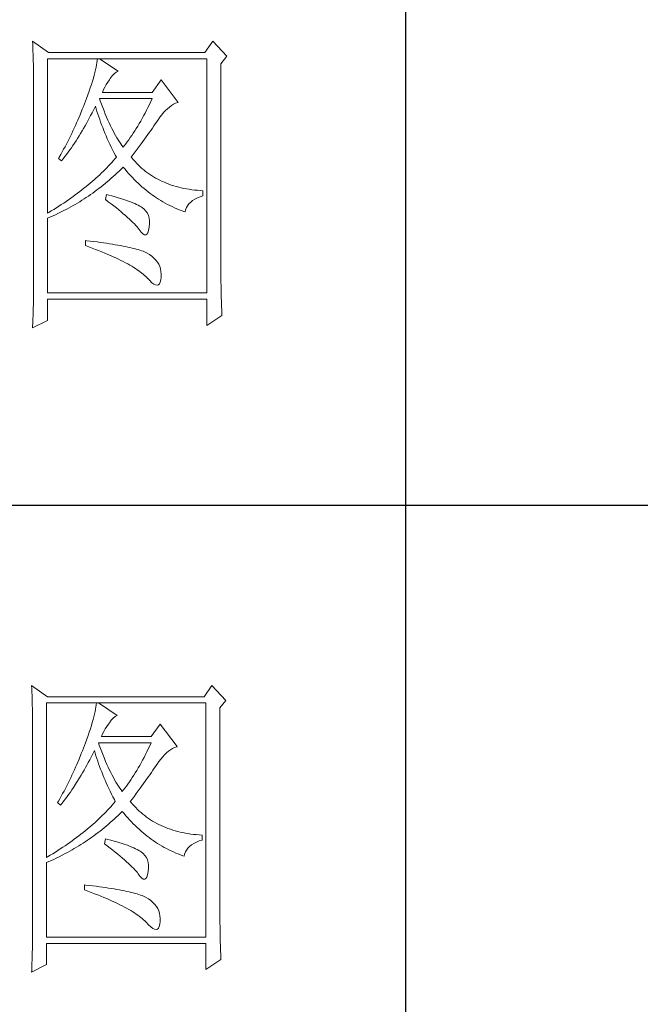
# Model space of a CAD drawing. Units: millimetres. Extents: x 33046 to 51205, y -83044 to 15515.
# Drawn here: x 36856 to 36952, y -12318 to -12165 of the extents above; entities that cross this region are included whole.
import ezdxf

# ---------------------------------------------------------------- set-up
doc = ezdxf.new("R2010")
doc.units = ezdxf.units.MM
doc.layers.add('轮廓线', color=7, linetype='Continuous', lineweight=25)

# ---------------------------------------------------------------- blocks, each defined once
blk = doc.blocks.new('文字')
blk.add_line((3870.01, 1145.22), (3870.01, 643.97))
at = {"layer": '轮廓线', "color": 7, "lineweight": 0}
for p, q in [((3811.82, 1017.11), (3811.84, 1016.58)), ((3814.31, 1015.36), (3811.82, 1017.11)), ((3811.84, 1016.58), (3811.86, 1016.06)), ((3811.86, 1016.06), (3811.87, 1015.54)), ((3839.96, 1017.11), (3838.71, 1015.36)), ((3842.14, 1014.78), (3839.96, 1017.11)), ((3811.87, 1015.54), (3811.89, 1015.03)), ((3811.89, 1015.03), (3811.9, 1014.52)), ((3811.9, 1014.52), (3811.92, 1014.03)), ((3814.15, 990.28), (3814.15, 1014.39)), ((3814.15, 1014.39), (3839.02, 1014.39)), ((3838.71, 1015.36), (3814.31, 1015.36)), ((3821.89, 1014.09), (3821.85, 1013.76)), ((3821.92, 1014.39), (3821.89, 1014.09)), ((3825.19, 1012.44), (3822.23, 1014.39)), ((3839.02, 1014.39), (3839.02, 977.84)), ((3841.2, 1013.61), (3842.14, 1014.78)), ((3811.92, 1014.03), (3811.93, 1013.54)), ((3811.93, 1013.54), (3811.94, 1013.05)), ((3811.94, 1013.05), (3811.95, 1012.58)), ((3811.95, 1012.58), (3811.95, 1012.11)), ((3821.64, 1012.66), (3821.53, 1012.24)), ((3821.72, 1013.05), (3821.64, 1012.66)), ((3821.79, 1013.41), (3821.72, 1013.05)), ((3821.85, 1013.76), (3821.79, 1013.41)), ((3841.2, 981.07), (3841.2, 1013.61)), ((3811.95, 1012.11), (3811.96, 1011.64)), ((3811.96, 1011.64), (3811.97, 1011.18)), ((3811.97, 1011.18), (3811.97, 1010.73)), ((3821.29, 1011.35), (3821.14, 1010.88)), ((3821.42, 1011.81), (3821.29, 1011.35)), ((3821.53, 1012.24), (3821.42, 1011.81)), ((3823.54, 1010.73), (3823.8, 1011.09)), ((3823.8, 1011.09), (3823.94, 1011.28)), ((3823.94, 1011.28), (3824.24, 1011.7)), ((3824.24, 1011.7), (3824.54, 1012.03)), ((3824.54, 1012.03), (3824.84, 1012.28)), ((3824.84, 1012.28), (3825.14, 1012.43)), ((3825.14, 1012.43), (3825.19, 1012.44)), ((3831.87, 1011.08), (3830.47, 1009.14)), ((3834.52, 1007.58), (3831.87, 1011.08)), ((3811.97, 1010.73), (3811.97, 1010.29)), ((3811.97, 1010.29), (3811.97, 979.87)), ((3820.81, 1009.86), (3820.62, 1009.31)), ((3820.98, 1010.38), (3820.81, 1009.86)), ((3821.14, 1010.88), (3820.98, 1010.38)), ((3822.7, 1009.14), (3822.88, 1009.56)), ((3822.88, 1009.56), (3823.08, 1009.96)), ((3823.08, 1009.96), (3823.3, 1010.35)), ((3823.3, 1010.35), (3823.54, 1010.73)), ((3820.2, 1008.16), (3820.06, 1007.78)), ((3820.42, 1008.75), (3820.2, 1008.16)), ((3820.62, 1009.31), (3820.42, 1008.75)), ((3822.36, 1007.82), (3822.23, 1008.17)), ((3822.23, 1008.17), (3830.47, 1008.17)), ((3830.47, 1009.14), (3822.7, 1009.14)), ((3830.47, 1008.17), (3830.25, 1007.7)), ((3819.57, 1006.49), (3819.22, 1005.63)), ((3819.73, 1006.92), (3819.57, 1006.49)), ((3819.89, 1007.35), (3819.73, 1006.92)), ((3820.06, 1007.78), (3819.89, 1007.35)), ((3821.09, 1005.94), (3821.3, 1006.37)), ((3821.3, 1006.37), (3821.51, 1006.79)), ((3821.51, 1006.79), (3821.61, 1007)), ((3821.61, 1007), (3821.73, 1006.58)), ((3821.73, 1006.58), (3821.86, 1006.17)), ((3822.56, 1007.28), (3822.36, 1007.82)), ((3822.76, 1006.75), (3822.56, 1007.28)), ((3822.96, 1006.24), (3822.76, 1006.75)), ((3829.81, 1006.78), (3829.58, 1006.34)), ((3830.03, 1007.24), (3829.81, 1006.78)), ((3830.25, 1007.7), (3830.03, 1007.24)), ((3832.56, 1006.31), (3832.86, 1006.59)), ((3832.86, 1006.59), (3833.17, 1006.85)), ((3833.17, 1006.85), (3833.49, 1007.08)), ((3833.49, 1007.08), (3833.81, 1007.27)), ((3833.81, 1007.27), (3834.13, 1007.43)), ((3834.13, 1007.43), (3834.47, 1007.57)), ((3834.47, 1007.57), (3834.52, 1007.58)), ((3819.22, 1005.63), (3818.86, 1004.79)), ((3820.44, 1004.7), (3820.66, 1005.11)), ((3820.66, 1005.11), (3820.87, 1005.52)), ((3820.87, 1005.52), (3821.09, 1005.94)), ((3821.86, 1006.17), (3821.99, 1005.75)), ((3821.99, 1005.75), (3822.13, 1005.32)), ((3822.13, 1005.32), (3822.28, 1004.9)), ((3822.28, 1004.9), (3822.43, 1004.48)), ((3823.16, 1005.75), (3822.96, 1006.24)), ((3823.36, 1005.27), (3823.16, 1005.75)), ((3823.56, 1004.8), (3823.36, 1005.27)), ((3828.9, 1005.07), (3828.68, 1004.66)), ((3829.13, 1005.48), (3828.9, 1005.07)), ((3829.36, 1005.91), (3829.13, 1005.48)), ((3829.58, 1006.34), (3829.36, 1005.91)), ((3831.36, 1004.79), (3831.41, 1004.86)), ((3831.41, 1004.86), (3831.68, 1005.27)), ((3831.68, 1005.27), (3831.97, 1005.65)), ((3831.97, 1005.65), (3832.26, 1005.99)), ((3832.26, 1005.99), (3832.56, 1006.31)), ((3818.3, 1003.53), (3818.11, 1003.11)), ((3818.49, 1003.95), (3818.3, 1003.53)), ((3818.68, 1004.37), (3818.49, 1003.95)), ((3818.86, 1004.79), (3818.68, 1004.37)), ((3819.53, 1003.11), (3819.76, 1003.5)), ((3819.76, 1003.5), (3819.99, 1003.89)), ((3819.99, 1003.89), (3820.21, 1004.3)), ((3820.21, 1004.3), (3820.44, 1004.7)), ((3822.43, 1004.48), (3822.58, 1004.05)), ((3822.58, 1004.05), (3822.75, 1003.63)), ((3822.75, 1003.63), (3822.92, 1003.2)), ((3823.76, 1004.36), (3823.56, 1004.8)), ((3823.96, 1003.93), (3823.76, 1004.36)), ((3824.16, 1003.52), (3823.96, 1003.93)), ((3824.36, 1003.13), (3824.16, 1003.52)), ((3827.99, 1003.49), (3827.76, 1003.12)), ((3828.22, 1003.87), (3827.99, 1003.49)), ((3828.45, 1004.26), (3828.22, 1003.87)), ((3828.68, 1004.66), (3828.45, 1004.26)), ((3830.29, 1003.24), (3830.52, 1003.57)), ((3830.52, 1003.57), (3830.74, 1003.89)), ((3830.74, 1003.89), (3830.96, 1004.2)), ((3830.96, 1004.2), (3831.16, 1004.5)), ((3831.16, 1004.5), (3831.36, 1004.79)), ((3817.5, 1001.88), (3817.29, 1001.46)), ((3817.71, 1002.29), (3817.5, 1001.88)), ((3817.91, 1002.7), (3817.71, 1002.29)), ((3818.11, 1003.11), (3817.91, 1002.7)), ((3818.59, 1001.59), (3818.83, 1001.96)), ((3818.83, 1001.96), (3819.07, 1002.34)), ((3819.07, 1002.34), (3819.3, 1002.72)), ((3819.3, 1002.72), (3819.53, 1003.11)), ((3822.92, 1003.2), (3823.09, 1002.77)), ((3823.09, 1002.77), (3823.28, 1002.34)), ((3823.28, 1002.34), (3823.46, 1001.91)), ((3823.46, 1001.91), (3823.66, 1001.48)), ((3824.56, 1002.75), (3824.36, 1003.13)), ((3824.76, 1002.39), (3824.56, 1002.75)), ((3824.96, 1002.05), (3824.76, 1002.39)), ((3825.16, 1001.72), (3824.96, 1002.05)), ((3827.06, 1002.07), (3826.83, 1001.73)), ((3827.29, 1002.41), (3827.06, 1002.07)), ((3827.53, 1002.76), (3827.29, 1002.41)), ((3827.76, 1003.12), (3827.53, 1002.76)), ((3829.01, 1001.46), (3829.29, 1001.83)), ((3829.29, 1001.83), (3829.55, 1002.19)), ((3829.55, 1002.19), (3829.8, 1002.55)), ((3829.8, 1002.55), (3830.05, 1002.9)), ((3830.05, 1002.9), (3830.29, 1003.24)), ((3816.65, 1000.25), (3816.21, 999.44)), ((3816.87, 1000.65), (3816.65, 1000.25)), ((3817.08, 1001.06), (3816.87, 1000.65)), ((3817.29, 1001.46), (3817.08, 1001.06)), ((3817.61, 1000.15), (3817.86, 1000.5)), ((3817.86, 1000.5), (3818.1, 1000.86)), ((3818.1, 1000.86), (3818.35, 1001.22)), ((3818.35, 1001.22), (3818.59, 1001.59)), ((3823.66, 1001.48), (3823.86, 1001.05)), ((3823.86, 1001.05), (3824.07, 1000.61)), ((3824.07, 1000.61), (3824.28, 1000.18)), ((3825.36, 1001.41), (3825.16, 1001.72)), ((3825.56, 1001.12), (3825.36, 1001.41)), ((3825.76, 1000.84), (3825.56, 1001.12)), ((3825.96, 1000.59), (3825.76, 1000.84)), ((3826.12, 1000.78), (3825.96, 1000.59)), ((3826.36, 1001.09), (3826.12, 1000.78)), ((3826.59, 1001.4), (3826.36, 1001.09)), ((3826.83, 1001.73), (3826.59, 1001.4)), ((3827.84, 999.87), (3828.15, 1000.28)), ((3828.15, 1000.28), (3828.44, 1000.68)), ((3828.44, 1000.68), (3828.73, 1001.08)), ((3828.73, 1001.08), (3829.01, 1001.46)), ((3815.98, 999.05), (3815.86, 998.84)), ((3815.86, 998.84), (3816.33, 998.45)), ((3816.21, 999.44), (3815.98, 999.05)), ((3816.33, 998.45), (3816.59, 998.78)), ((3816.59, 998.78), (3816.85, 999.11)), ((3816.85, 999.11), (3817.1, 999.45)), ((3817.1, 999.45), (3817.36, 999.8)), ((3817.36, 999.8), (3817.61, 1000.15)), ((3824.28, 1000.18), (3824.51, 999.74)), ((3824.64, 998.75), (3824.4, 998.47)), ((3824.51, 999.74), (3824.73, 999.31)), ((3824.88, 999.03), (3824.64, 998.75)), ((3824.73, 999.31), (3824.88, 999.03)), ((3827.21, 999.03), (3827.53, 999.46)), ((3827.31, 998.91), (3827.21, 999.03)), ((3827.55, 998.62), (3827.31, 998.91)), ((3827.53, 999.46), (3827.84, 999.87)), ((3823.39, 997.37), (3823.12, 997.1)), ((3823.65, 997.65), (3823.39, 997.37)), ((3823.9, 997.92), (3823.65, 997.65)), ((3824.15, 998.2), (3823.9, 997.92)), ((3824.4, 998.47), (3824.15, 998.2)), ((3825.33, 996.86), (3825.63, 997.15)), ((3825.63, 997.15), (3825.94, 997.45)), ((3825.94, 997.45), (3825.96, 997.47)), ((3825.96, 997.47), (3826.24, 997.14)), ((3827.8, 998.33), (3827.55, 998.62)), ((3828.07, 998.06), (3827.8, 998.33)), ((3828.33, 997.79), (3828.07, 998.06)), ((3828.6, 997.53), (3828.33, 997.79)), ((3828.88, 997.28), (3828.6, 997.53)), ((3829.17, 997.04), (3828.88, 997.28)), ((3821.7, 995.75), (3821.41, 995.49)), ((3822, 996.02), (3821.7, 995.75)), ((3822.28, 996.29), (3822, 996.02)), ((3822.57, 996.56), (3822.28, 996.29)), ((3822.85, 996.83), (3822.57, 996.56)), ((3823.12, 997.1), (3822.85, 996.83)), ((3823.77, 995.45), (3824.09, 995.73)), ((3824.09, 995.73), (3824.4, 996)), ((3824.4, 996), (3824.71, 996.28)), ((3824.71, 996.28), (3825.02, 996.57)), ((3825.02, 996.57), (3825.33, 996.86)), ((3826.24, 997.14), (3826.52, 996.8)), ((3826.52, 996.8), (3826.8, 996.48)), ((3826.8, 996.48), (3827.09, 996.16)), ((3827.09, 996.16), (3827.38, 995.85)), ((3827.38, 995.85), (3827.67, 995.55)), ((3829.45, 996.81), (3829.17, 997.04)), ((3829.75, 996.58), (3829.45, 996.81)), ((3830.06, 996.37), (3829.75, 996.58)), ((3830.37, 996.16), (3830.06, 996.37)), ((3830.69, 995.96), (3830.37, 996.16)), ((3831.01, 995.77), (3830.69, 995.96)), ((3831.34, 995.59), (3831.01, 995.77)), ((3819.83, 994.17), (3819.5, 993.91)), ((3820.16, 994.43), (3819.83, 994.17)), ((3820.48, 994.7), (3820.16, 994.43)), ((3820.79, 994.96), (3820.48, 994.7)), ((3821.1, 995.22), (3820.79, 994.96)), ((3821.41, 995.49), (3821.1, 995.22)), ((3821.85, 993.91), (3822.17, 994.16)), ((3822.17, 994.16), (3822.5, 994.41)), ((3822.5, 994.41), (3822.82, 994.66)), ((3822.82, 994.66), (3823.14, 994.92)), ((3823.14, 994.92), (3823.46, 995.18)), ((3823.46, 995.18), (3823.77, 995.45)), ((3827.67, 995.55), (3827.97, 995.25)), ((3827.97, 995.25), (3828.27, 994.96)), ((3828.27, 994.96), (3828.58, 994.68)), ((3828.58, 994.68), (3828.88, 994.4)), ((3828.88, 994.4), (3829.2, 994.14)), ((3829.2, 994.14), (3829.51, 993.88)), ((3831.68, 995.42), (3831.34, 995.59)), ((3832.02, 995.25), (3831.68, 995.42)), ((3832.37, 995.1), (3832.02, 995.25)), ((3832.73, 994.95), (3832.37, 995.1)), ((3833.09, 994.81), (3832.73, 994.95)), ((3833.46, 994.68), (3833.09, 994.81)), ((3833.84, 994.56), (3833.46, 994.68)), ((3834.22, 994.44), (3833.84, 994.56)), ((3834.61, 994.34), (3834.22, 994.44)), ((3835, 994.24), (3834.61, 994.34)), ((3835.4, 994.16), (3835, 994.24)), ((3835.82, 994.08), (3835.4, 994.16)), ((3836.23, 994.01), (3835.82, 994.08)), ((3817.77, 992.63), (3817.41, 992.37)), ((3818.13, 992.88), (3817.77, 992.63)), ((3818.48, 993.14), (3818.13, 992.88)), ((3818.83, 993.39), (3818.48, 993.14)), ((3819.16, 993.65), (3818.83, 993.39)), ((3819.5, 993.91), (3819.16, 993.65)), ((3819.84, 992.51), (3820.18, 992.73)), ((3820.18, 992.73), (3820.52, 992.96)), ((3820.52, 992.96), (3820.85, 993.19)), ((3820.85, 993.19), (3821.19, 993.43)), ((3821.19, 993.43), (3821.52, 993.66)), ((3821.52, 993.66), (3821.85, 993.91)), ((3823.32, 993.2), (3823.17, 992.42)), ((3823.7, 993.1), (3823.32, 993.2)), ((3824.2, 992.97), (3823.7, 993.1)), ((3824.68, 992.84), (3824.2, 992.97)), ((3825.14, 992.7), (3824.68, 992.84)), ((3825.57, 992.57), (3825.14, 992.7)), ((3825.99, 992.44), (3825.57, 992.57)), ((3829.51, 993.88), (3829.83, 993.62)), ((3829.83, 993.62), (3830.15, 993.38)), ((3830.15, 993.38), (3830.48, 993.14)), ((3830.48, 993.14), (3830.81, 992.9)), ((3830.81, 992.9), (3831.14, 992.68)), ((3831.14, 992.68), (3831.48, 992.46)), ((3836.65, 993.94), (3836.23, 994.01)), ((3837.08, 993.89), (3836.65, 993.94)), ((3837.52, 993.85), (3837.08, 993.89)), ((3837.14, 992.47), (3837.54, 992.67)), ((3837.95, 993.81), (3837.52, 993.85)), ((3837.54, 992.67), (3837.98, 992.86)), ((3838.4, 993.78), (3837.95, 993.81)), ((3837.98, 992.86), (3838.4, 993)), ((3838.4, 993), (3838.4, 993.78)), ((3815.52, 991.12), (3815.12, 990.87)), ((3815.91, 991.37), (3815.52, 991.12)), ((3816.29, 991.62), (3815.91, 991.37)), ((3816.67, 991.87), (3816.29, 991.62)), ((3817.04, 992.12), (3816.67, 991.87)), ((3817.41, 992.37), (3817.04, 992.12)), ((3817.06, 990.88), (3817.42, 991.06)), ((3817.42, 991.06), (3817.77, 991.26)), ((3817.77, 991.26), (3818.12, 991.46)), ((3818.12, 991.46), (3818.47, 991.66)), ((3818.47, 991.66), (3818.82, 991.87)), ((3818.82, 991.87), (3819.16, 992.08)), ((3819.16, 992.08), (3819.5, 992.29)), ((3819.5, 992.29), (3819.84, 992.51)), ((3823.17, 992.42), (3823.62, 992.08)), ((3823.62, 992.08), (3824.06, 991.74)), ((3824.06, 991.74), (3824.47, 991.41)), ((3824.47, 991.41), (3824.88, 991.1)), ((3824.88, 991.1), (3825.26, 990.79)), ((3826.38, 992.31), (3825.99, 992.44)), ((3826.76, 992.18), (3826.38, 992.31)), ((3827.11, 992.05), (3826.76, 992.18)), ((3827.44, 991.91), (3827.11, 992.05)), ((3827.75, 991.78), (3827.44, 991.91)), ((3828.03, 991.65), (3827.75, 991.78)), ((3828.3, 991.52), (3828.03, 991.65)), ((3828.54, 991.38), (3828.3, 991.52)), ((3828.76, 991.25), (3828.54, 991.38)), ((3828.91, 991.16), (3828.76, 991.25)), ((3829.23, 990.9), (3828.91, 991.16)), ((3831.48, 992.46), (3831.82, 992.25)), ((3831.82, 992.25), (3832.16, 992.05)), ((3832.16, 992.05), (3832.51, 991.85)), ((3832.51, 991.85), (3832.86, 991.66)), ((3832.86, 991.66), (3833.22, 991.48)), ((3833.22, 991.48), (3833.57, 991.31)), ((3833.57, 991.31), (3833.93, 991.14)), ((3833.93, 991.14), (3834.3, 990.98)), ((3835.69, 990.82), (3835.82, 991.15)), ((3835.82, 991.15), (3835.99, 991.45)), ((3835.99, 991.45), (3836.21, 991.73)), ((3836.21, 991.73), (3836.48, 992)), ((3836.48, 992), (3836.78, 992.24)), ((3836.78, 992.24), (3837.14, 992.47)), ((3814.32, 990.38), (3814.15, 990.28)), ((3814.15, 989.5), (3814.52, 989.66)), ((3814.15, 977.84), (3814.15, 989.5)), ((3814.72, 990.63), (3814.32, 990.38)), ((3814.52, 989.66), (3814.89, 989.82)), ((3815.12, 990.87), (3814.72, 990.63)), ((3814.89, 989.82), (3815.26, 989.98)), ((3815.26, 989.98), (3815.98, 990.33)), ((3815.98, 990.33), (3816.71, 990.69)), ((3816.71, 990.69), (3817.06, 990.88)), ((3825.26, 990.79), (3825.63, 990.49)), ((3825.63, 990.49), (3825.97, 990.19)), ((3825.97, 990.19), (3826.3, 989.91)), ((3826.3, 989.91), (3826.61, 989.63)), ((3826.61, 989.63), (3826.91, 989.36)), ((3829.5, 990.6), (3829.23, 990.9)), ((3829.72, 990.28), (3829.5, 990.6)), ((3829.88, 989.92), (3829.72, 990.28)), ((3829.99, 989.52), (3829.88, 989.92)), ((3830.05, 989.09), (3829.99, 989.52)), ((3834.3, 990.98), (3834.67, 990.83)), ((3834.67, 990.83), (3835.04, 990.68)), ((3835.04, 990.68), (3835.42, 990.54)), ((3835.42, 990.54), (3835.61, 990.47)), ((3835.61, 990.47), (3835.69, 990.82)), ((3826.91, 989.36), (3827.19, 989.1)), ((3827.19, 989.1), (3827.45, 988.85)), ((3827.45, 988.85), (3827.69, 988.61)), ((3827.69, 988.61), (3827.91, 988.37)), ((3827.91, 988.37), (3828.12, 988.14)), ((3828.12, 988.14), (3828.31, 987.92)), ((3829.91, 987.6), (3830, 988.1)), ((3830, 988.1), (3830.01, 988.14)), ((3830.01, 988.14), (3830.05, 988.63)), ((3830.05, 988.63), (3830.05, 989.09)), ((3828.31, 987.92), (3828.45, 987.75)), ((3828.45, 987.75), (3828.75, 987.34)), ((3828.75, 987.34), (3829.01, 987.05)), ((3829.01, 987.05), (3829.25, 986.9)), ((3829.25, 986.9), (3829.46, 986.88)), ((3829.46, 986.88), (3829.64, 986.99)), ((3829.64, 986.99), (3829.79, 987.23)), ((3829.79, 987.23), (3829.91, 987.6)), ((3820.06, 986), (3820.06, 985.22)), ((3820.27, 985.98), (3820.06, 986)), ((3820.06, 985.22), (3820.59, 985.03)), ((3820.82, 985.92), (3820.27, 985.98)), ((3820.59, 985.03), (3821.12, 984.83)), ((3821.36, 985.85), (3820.82, 985.92)), ((3821.88, 985.79), (3821.36, 985.85)), ((3822.39, 985.72), (3821.88, 985.79)), ((3822.88, 985.66), (3822.39, 985.72)), ((3823.36, 985.59), (3822.88, 985.66)), ((3823.82, 985.52), (3823.36, 985.59)), ((3824.27, 985.45), (3823.82, 985.52)), ((3824.71, 985.37), (3824.27, 985.45)), ((3825.13, 985.3), (3824.71, 985.37)), ((3825.53, 985.23), (3825.13, 985.3)), ((3825.93, 985.15), (3825.53, 985.23)), ((3826.3, 985.07), (3825.93, 985.15)), ((3826.66, 984.99), (3826.3, 985.07)), ((3827.01, 984.92), (3826.66, 984.99)), ((3827.35, 984.84), (3827.01, 984.92)), ((3821.12, 984.83), (3821.63, 984.63)), ((3821.63, 984.63), (3822.12, 984.44)), ((3822.12, 984.44), (3822.61, 984.24)), ((3822.61, 984.24), (3823.08, 984.05)), ((3823.08, 984.05), (3823.53, 983.86)), ((3823.53, 983.86), (3823.97, 983.67)), ((3823.97, 983.67), (3824.39, 983.48)), ((3824.39, 983.48), (3824.8, 983.29)), ((3827.66, 984.76), (3827.35, 984.84)), ((3827.97, 984.67), (3827.66, 984.76)), ((3828.26, 984.59), (3827.97, 984.67)), ((3828.54, 984.5), (3828.26, 984.59)), ((3828.8, 984.42), (3828.54, 984.5)), ((3829.04, 984.33), (3828.8, 984.42)), ((3829.28, 984.24), (3829.04, 984.33)), ((3829.49, 984.15), (3829.28, 984.24)), ((3829.7, 984.06), (3829.49, 984.15)), ((3830.04, 983.84), (3829.7, 984.06)), ((3830.41, 983.57), (3830.04, 983.84)), ((3830.75, 983.28), (3830.41, 983.57)), ((3824.8, 983.29), (3825.2, 983.1)), ((3825.2, 983.1), (3825.58, 982.91)), ((3825.58, 982.91), (3825.95, 982.73)), ((3825.95, 982.73), (3826.31, 982.54)), ((3826.31, 982.54), (3826.65, 982.36)), ((3826.65, 982.36), (3826.98, 982.17)), ((3826.98, 982.17), (3827.29, 981.99)), ((3827.29, 981.99), (3827.59, 981.81)), ((3827.59, 981.81), (3827.87, 981.63)), ((3831.04, 982.97), (3830.75, 983.28)), ((3831.28, 982.65), (3831.04, 982.97)), ((3831.49, 982.31), (3831.28, 982.65)), ((3831.65, 981.96), (3831.49, 982.31)), ((3831.77, 981.58), (3831.65, 981.96)), ((3827.87, 981.63), (3828.14, 981.45)), ((3828.14, 981.45), (3828.4, 981.28)), ((3828.4, 981.28), (3828.64, 981.1)), ((3828.64, 981.1), (3828.87, 980.92)), ((3828.87, 980.92), (3829.08, 980.75)), ((3829.08, 980.75), (3829.28, 980.58)), ((3829.28, 980.58), (3829.46, 980.4)), ((3829.46, 980.4), (3829.64, 980.23)), ((3831.84, 981.19), (3831.77, 981.58)), ((3831.82, 979.86), (3831.87, 980.3)), ((3831.88, 980.79), (3831.84, 981.19)), ((3831.87, 980.37), (3831.88, 980.79)), ((3831.87, 980.3), (3831.87, 980.37)), ((3841.2, 980.54), (3841.2, 981.07)), ((3841.21, 980.02), (3841.2, 980.54)), ((3811.97, 978.88), (3811.96, 978.4)), ((3811.97, 979.87), (3811.97, 978.88)), ((3829.64, 980.23), (3829.7, 980.17)), ((3829.7, 980.17), (3830.08, 979.76)), ((3830.08, 979.76), (3830.42, 979.44)), ((3830.42, 979.44), (3830.73, 979.21)), ((3830.73, 979.21), (3831, 979.09)), ((3831, 979.09), (3831.24, 979.05)), ((3831.24, 979.05), (3831.44, 979.11)), ((3831.44, 979.11), (3831.6, 979.27)), ((3831.6, 979.27), (3831.73, 979.52)), ((3831.73, 979.52), (3831.82, 979.86)), ((3841.21, 979.51), (3841.21, 980.02)), ((3841.22, 979), (3841.21, 979.51)), ((3841.22, 978.5), (3841.22, 979)), ((3811.96, 977.91), (3811.94, 976.93)), ((3811.96, 978.4), (3811.96, 977.91)), ((3839.02, 977.84), (3814.15, 977.84)), ((3841.23, 978.01), (3841.22, 978.5)), ((3841.24, 977.52), (3841.23, 978.01)), ((3841.25, 977.05), (3841.24, 977.52)), ((3811.93, 975.97), (3811.92, 975.49)), ((3811.94, 976.93), (3811.93, 975.97)), ((3814.15, 973.56), (3814.15, 976.86)), ((3814.15, 976.86), (3839.02, 976.86)), ((3839.02, 976.86), (3839.02, 972.78)), ((3841.27, 976.58), (3841.25, 977.05)), ((3841.28, 976.11), (3841.27, 976.58)), ((3841.3, 975.66), (3841.28, 976.11)), ((3841.32, 975.21), (3841.3, 975.66)), ((3811.89, 974.53), (3811.86, 973.57)), ((3811.92, 975.49), (3811.89, 974.53)), ((3839.02, 972.78), (3841.36, 974.34)), ((3841.34, 974.77), (3841.32, 975.21)), ((3841.36, 974.34), (3841.34, 974.77)), ((3811.82, 972.39), (3814.15, 973.56)), ((3811.84, 973.1), (3811.82, 972.63)), ((3811.82, 972.63), (3811.82, 972.39)), ((3811.86, 973.57), (3811.84, 973.1)), ((3811.66, 916.57), (3811.68, 916.04)), ((3814.15, 914.82), (3811.66, 916.57)), ((3811.68, 916.04), (3811.7, 915.52)), ((3839.8, 916.57), (3838.56, 914.82)), ((3841.98, 914.24), (3839.8, 916.57)), ((3811.7, 915.52), (3811.72, 915)), ((3811.72, 915), (3811.73, 914.49)), ((3811.73, 914.49), (3811.75, 913.98)), ((3838.56, 914.82), (3814.15, 914.82)), ((3841.05, 913.07), (3841.98, 914.24)), ((3811.75, 913.98), (3811.76, 913.49)), ((3811.76, 913.49), (3811.77, 913)), ((3811.77, 913), (3811.78, 912.51)), ((3813.99, 889.74), (3813.99, 913.85)), ((3813.99, 913.85), (3838.87, 913.85)), ((3821.64, 912.87), (3821.57, 912.51)), ((3821.7, 913.22), (3821.64, 912.87)), ((3821.74, 913.55), (3821.7, 913.22)), ((3821.77, 913.85), (3821.74, 913.55)), ((3825.03, 911.91), (3822.08, 913.85)), ((3838.87, 913.85), (3838.87, 877.3)), ((3841.05, 880.53), (3841.05, 913.07)), ((3811.78, 912.51), (3811.79, 912.04)), ((3811.79, 912.04), (3811.8, 911.57)), ((3811.8, 911.57), (3811.81, 911.1)), ((3821.27, 911.27), (3821.13, 910.81)), ((3821.38, 911.7), (3821.27, 911.27)), ((3821.48, 912.12), (3821.38, 911.7)), ((3821.57, 912.51), (3821.48, 912.12)), ((3823.79, 910.74), (3824.09, 911.16)), ((3824.09, 911.16), (3824.39, 911.49)), ((3824.39, 911.49), (3824.69, 911.74)), ((3824.69, 911.74), (3824.99, 911.89)), ((3824.99, 911.89), (3825.03, 911.91)), ((3811.81, 911.1), (3811.81, 910.64)), ((3811.81, 910.64), (3811.82, 910.19)), ((3811.82, 910.19), (3811.82, 909.75)), ((3811.82, 909.75), (3811.82, 879.33)), ((3820.83, 909.84), (3820.66, 909.32)), ((3820.99, 910.34), (3820.83, 909.84)), ((3821.13, 910.81), (3820.99, 910.34)), ((3822.92, 909.42), (3823.14, 909.81)), ((3823.14, 909.81), (3823.39, 910.19)), ((3823.39, 910.19), (3823.65, 910.55)), ((3823.65, 910.55), (3823.79, 910.74)), ((3831.72, 910.54), (3830.32, 908.6)), ((3834.36, 907.04), (3831.72, 910.54)), ((3820.26, 908.21), (3820.05, 907.62)), ((3820.47, 908.77), (3820.26, 908.21)), ((3820.66, 909.32), (3820.47, 908.77)), ((3822.54, 908.6), (3822.72, 909.02)), ((3830.32, 908.6), (3822.54, 908.6)), ((3822.72, 909.02), (3822.92, 909.42)), ((3819.74, 906.81), (3819.58, 906.38)), ((3819.9, 907.24), (3819.74, 906.81)), ((3820.05, 907.62), (3819.9, 907.24)), ((3822.2, 907.29), (3822.08, 907.63)), ((3822.08, 907.63), (3830.32, 907.63)), ((3822.4, 906.74), (3822.2, 907.29)), ((3822.6, 906.21), (3822.4, 906.74)), ((3829.87, 906.7), (3829.65, 906.24)), ((3830.1, 907.16), (3829.87, 906.7)), ((3830.32, 907.63), (3830.1, 907.16)), ((3833.02, 906.31), (3833.33, 906.54)), ((3833.33, 906.54), (3833.65, 906.73)), ((3833.65, 906.73), (3833.98, 906.89)), ((3833.98, 906.89), (3834.31, 907.03)), ((3834.31, 907.03), (3834.36, 907.04)), ((3819.07, 905.09), (3818.71, 904.25)), ((3819.41, 905.95), (3819.07, 905.09)), ((3819.58, 906.38), (3819.41, 905.95)), ((3820.5, 904.57), (3820.72, 904.98)), ((3820.72, 904.98), (3820.94, 905.4)), ((3820.94, 905.4), (3821.15, 905.83)), ((3821.15, 905.83), (3821.36, 906.25)), ((3821.36, 906.25), (3821.46, 906.46)), ((3821.46, 906.46), (3821.58, 906.04)), ((3821.58, 906.04), (3821.7, 905.63)), ((3821.7, 905.63), (3821.84, 905.21)), ((3821.84, 905.21), (3821.97, 904.78)), ((3822.81, 905.7), (3822.6, 906.21)), ((3823.01, 905.21), (3822.81, 905.7)), ((3823.21, 904.73), (3823.01, 905.21)), ((3829.2, 905.37), (3828.98, 904.94)), ((3829.43, 905.8), (3829.2, 905.37)), ((3829.65, 906.24), (3829.43, 905.8)), ((3831.53, 904.73), (3831.82, 905.11)), ((3831.82, 905.11), (3832.11, 905.45)), ((3832.11, 905.45), (3832.41, 905.77)), ((3832.41, 905.77), (3832.71, 906.05)), ((3832.71, 906.05), (3833.02, 906.31)), ((3818.52, 903.83), (3818.34, 903.41)), ((3818.71, 904.25), (3818.52, 903.83)), ((3819.84, 903.36), (3820.06, 903.76)), ((3820.06, 903.76), (3820.28, 904.16)), ((3820.28, 904.16), (3820.5, 904.57)), ((3821.97, 904.78), (3822.12, 904.36)), ((3822.12, 904.36), (3822.27, 903.94)), ((3822.27, 903.94), (3822.43, 903.51)), ((3822.43, 903.51), (3822.59, 903.09)), ((3823.4, 904.26), (3823.21, 904.73)), ((3823.61, 903.82), (3823.4, 904.26)), ((3823.81, 903.39), (3823.61, 903.82)), ((3828.29, 903.72), (3828.07, 903.33)), ((3828.52, 904.12), (3828.29, 903.72)), ((3828.75, 904.53), (3828.52, 904.12)), ((3828.98, 904.94), (3828.75, 904.53)), ((3830.59, 903.35), (3830.8, 903.66)), ((3830.8, 903.66), (3831.01, 903.96)), ((3831.01, 903.96), (3831.2, 904.25)), ((3831.2, 904.25), (3831.25, 904.32)), ((3831.25, 904.32), (3831.53, 904.73)), ((3817.76, 902.16), (3817.55, 901.75)), ((3817.95, 902.57), (3817.76, 902.16)), ((3818.15, 902.99), (3817.95, 902.57)), ((3818.34, 903.41), (3818.15, 902.99)), ((3818.68, 901.42), (3819.15, 902.18)), ((3819.15, 902.18), (3819.38, 902.57)), ((3819.38, 902.57), (3819.61, 902.96)), ((3819.61, 902.96), (3819.84, 903.36)), ((3822.59, 903.09), (3822.76, 902.66)), ((3822.76, 902.66), (3822.94, 902.23)), ((3822.94, 902.23), (3823.12, 901.8)), ((3824.01, 902.98), (3823.81, 903.39)), ((3824.21, 902.59), (3824.01, 902.98)), ((3824.41, 902.21), (3824.21, 902.59)), ((3824.61, 901.85), (3824.41, 902.21)), ((3827.37, 902.22), (3827.14, 901.87)), ((3827.6, 902.58), (3827.37, 902.22)), ((3827.84, 902.95), (3827.6, 902.58)), ((3828.07, 903.33), (3827.84, 902.95)), ((3829.4, 901.66), (3829.65, 902.01)), ((3829.65, 902.01), (3829.9, 902.36)), ((3829.9, 902.36), (3830.14, 902.7)), ((3830.14, 902.7), (3830.37, 903.03)), ((3830.37, 903.03), (3830.59, 903.35)), ((3816.93, 900.52), (3816.72, 900.11)), ((3817.14, 900.92), (3816.93, 900.52)), ((3817.35, 901.34), (3817.14, 900.92)), ((3817.55, 901.75), (3817.35, 901.34)), ((3817.95, 900.32), (3818.19, 900.68)), ((3818.19, 900.68), (3818.68, 901.42)), ((3823.12, 901.8), (3823.31, 901.37)), ((3823.31, 901.37), (3823.51, 900.94)), ((3823.51, 900.94), (3823.71, 900.51)), ((3823.71, 900.51), (3823.92, 900.07)), ((3824.81, 901.51), (3824.61, 901.85)), ((3825.01, 901.18), (3824.81, 901.51)), ((3825.21, 900.87), (3825.01, 901.18)), ((3825.41, 900.58), (3825.21, 900.87)), ((3825.61, 900.3), (3825.41, 900.58)), ((3826.2, 900.55), (3825.97, 900.24)), ((3826.44, 900.86), (3826.2, 900.55)), ((3826.67, 901.19), (3826.44, 900.86)), ((3826.91, 901.53), (3826.67, 901.19)), ((3827.14, 901.87), (3826.91, 901.53)), ((3828.29, 900.14), (3828.58, 900.54)), ((3828.58, 900.54), (3828.86, 900.92)), ((3828.86, 900.92), (3829.13, 901.29)), ((3829.13, 901.29), (3829.4, 901.66)), ((3816.06, 898.9), (3815.83, 898.51)), ((3816.5, 899.71), (3816.06, 898.9)), ((3816.72, 900.11), (3816.5, 899.71)), ((3816.69, 898.57), (3816.95, 898.91)), ((3816.95, 898.91), (3817.2, 899.26)), ((3817.2, 899.26), (3817.45, 899.61)), ((3817.45, 899.61), (3817.71, 899.96)), ((3817.71, 899.96), (3817.95, 900.32)), ((3823.92, 900.07), (3824.13, 899.64)), ((3824.13, 899.64), (3824.35, 899.2)), ((3824.35, 899.2), (3824.58, 898.77)), ((3825.81, 900.05), (3825.61, 900.3)), ((3825.97, 900.24), (3825.81, 900.05)), ((3827.06, 898.49), (3827.38, 898.92)), ((3827.38, 898.92), (3827.69, 899.33)), ((3827.69, 899.33), (3827.99, 899.74)), ((3827.99, 899.74), (3828.29, 900.14)), ((3815.83, 898.51), (3815.7, 898.3)), ((3815.7, 898.3), (3816.17, 897.91)), ((3816.17, 897.91), (3816.43, 898.24)), ((3816.43, 898.24), (3816.69, 898.57)), ((3823.75, 897.38), (3823.49, 897.11)), ((3824, 897.66), (3823.75, 897.38)), ((3824.25, 897.93), (3824, 897.66)), ((3824.49, 898.21), (3824.25, 897.93)), ((3824.72, 898.49), (3824.49, 898.21)), ((3824.58, 898.77), (3824.72, 898.49)), ((3827.15, 898.37), (3827.06, 898.49)), ((3827.4, 898.08), (3827.15, 898.37)), ((3827.65, 897.79), (3827.4, 898.08)), ((3827.91, 897.52), (3827.65, 897.79)), ((3828.17, 897.25), (3827.91, 897.52)), ((3822.13, 895.75), (3821.84, 895.48)), ((3822.41, 896.02), (3822.13, 895.75)), ((3822.69, 896.29), (3822.41, 896.02)), ((3822.97, 896.56), (3822.69, 896.29)), ((3823.23, 896.83), (3822.97, 896.56)), ((3823.49, 897.11), (3823.23, 896.83)), ((3824.25, 895.46), (3824.56, 895.74)), ((3824.56, 895.74), (3824.87, 896.03)), ((3824.87, 896.03), (3825.17, 896.32)), ((3825.17, 896.32), (3825.48, 896.61)), ((3825.48, 896.61), (3825.78, 896.91)), ((3825.78, 896.91), (3825.81, 896.93)), ((3825.81, 896.93), (3826.09, 896.6)), ((3826.09, 896.6), (3826.37, 896.26)), ((3826.37, 896.26), (3826.65, 895.94)), ((3826.65, 895.94), (3826.94, 895.62)), ((3828.45, 896.99), (3828.17, 897.25)), ((3828.73, 896.74), (3828.45, 896.99)), ((3829.01, 896.5), (3828.73, 896.74)), ((3829.3, 896.27), (3829.01, 896.5)), ((3829.6, 896.04), (3829.3, 896.27)), ((3829.9, 895.83), (3829.6, 896.04)), ((3830.22, 895.62), (3829.9, 895.83)), ((3820.64, 894.42), (3820.32, 894.16)), ((3820.95, 894.68), (3820.64, 894.42)), ((3821.25, 894.95), (3820.95, 894.68)), ((3821.55, 895.21), (3821.25, 894.95)), ((3821.84, 895.48), (3821.55, 895.21)), ((3822.67, 894.12), (3822.99, 894.38)), ((3822.99, 894.38), (3823.31, 894.65)), ((3823.31, 894.65), (3823.62, 894.91)), ((3823.62, 894.91), (3823.94, 895.19)), ((3823.94, 895.19), (3824.25, 895.46)), ((3826.94, 895.62), (3827.22, 895.31)), ((3827.22, 895.31), (3827.52, 895.01)), ((3827.52, 895.01), (3827.82, 894.71)), ((3827.82, 894.71), (3828.12, 894.42)), ((3828.12, 894.42), (3828.42, 894.14)), ((3830.53, 895.42), (3830.22, 895.62)), ((3830.86, 895.23), (3830.53, 895.42)), ((3831.19, 895.05), (3830.86, 895.23)), ((3831.52, 894.88), (3831.19, 895.05)), ((3831.87, 894.71), (3831.52, 894.88)), ((3832.22, 894.56), (3831.87, 894.71)), ((3832.58, 894.41), (3832.22, 894.56)), ((3832.94, 894.27), (3832.58, 894.41)), ((3833.31, 894.14), (3832.94, 894.27)), ((3818.67, 892.85), (3818.32, 892.6)), ((3819.01, 893.11), (3818.67, 892.85)), ((3819.35, 893.37), (3819.01, 893.11)), ((3819.68, 893.63), (3819.35, 893.37)), ((3820, 893.89), (3819.68, 893.63)), ((3820.32, 894.16), (3820, 893.89)), ((3820.7, 892.65), (3821.03, 892.89)), ((3821.03, 892.89), (3821.36, 893.12)), ((3821.36, 893.12), (3821.69, 893.37)), ((3821.69, 893.37), (3822.02, 893.62)), ((3822.02, 893.62), (3822.34, 893.87)), ((3822.34, 893.87), (3822.67, 894.12)), ((3828.42, 894.14), (3828.73, 893.86)), ((3828.73, 893.86), (3829.04, 893.6)), ((3829.04, 893.6), (3829.36, 893.34)), ((3829.36, 893.34), (3829.68, 893.08)), ((3829.68, 893.08), (3830, 892.84)), ((3830, 892.84), (3830.32, 892.6)), ((3833.68, 894.02), (3833.31, 894.14)), ((3834.07, 893.91), (3833.68, 894.02)), ((3834.45, 893.8), (3834.07, 893.91)), ((3834.85, 893.7), (3834.45, 893.8)), ((3835.25, 893.62), (3834.85, 893.7)), ((3835.66, 893.54), (3835.25, 893.62)), ((3836.08, 893.47), (3835.66, 893.54)), ((3836.5, 893.4), (3836.08, 893.47)), ((3836.93, 893.35), (3836.5, 893.4)), ((3837.36, 893.31), (3836.93, 893.35)), ((3837.8, 893.27), (3837.36, 893.31)), ((3838.25, 893.24), (3837.8, 893.27)), ((3838.25, 892.46), (3838.25, 893.24)), ((3816.51, 891.33), (3816.13, 891.08)), ((3816.89, 891.58), (3816.51, 891.33)), ((3817.25, 891.83), (3816.89, 891.58)), ((3817.61, 892.09), (3817.25, 891.83)), ((3817.97, 892.34), (3817.61, 892.09)), ((3818.32, 892.6), (3817.97, 892.34)), ((3818.31, 891.12), (3818.66, 891.33)), ((3818.66, 891.33), (3819.01, 891.54)), ((3819.01, 891.54), (3819.35, 891.75)), ((3819.35, 891.75), (3819.69, 891.97)), ((3819.69, 891.97), (3820.03, 892.19)), ((3820.03, 892.19), (3820.37, 892.42)), ((3820.37, 892.42), (3820.7, 892.65)), ((3823.17, 892.66), (3823.01, 891.88)), ((3823.01, 891.88), (3823.47, 891.54)), ((3823.54, 892.56), (3823.17, 892.66)), ((3823.47, 891.54), (3823.9, 891.2)), ((3824.04, 892.43), (3823.54, 892.56)), ((3823.9, 891.2), (3824.32, 890.88)), ((3824.52, 892.3), (3824.04, 892.43)), ((3824.98, 892.17), (3824.52, 892.3)), ((3825.42, 892.03), (3824.98, 892.17)), ((3825.84, 891.9), (3825.42, 892.03)), ((3826.23, 891.77), (3825.84, 891.9)), ((3826.6, 891.64), (3826.23, 891.77)), ((3826.95, 891.51), (3826.6, 891.64)), ((3827.28, 891.37), (3826.95, 891.51)), ((3827.59, 891.24), (3827.28, 891.37)), ((3827.88, 891.11), (3827.59, 891.24)), ((3830.32, 892.6), (3830.65, 892.37)), ((3830.65, 892.37), (3830.99, 892.14)), ((3830.99, 892.14), (3831.32, 891.92)), ((3831.32, 891.92), (3831.66, 891.71)), ((3831.66, 891.71), (3832.01, 891.51)), ((3832.01, 891.51), (3832.36, 891.31)), ((3832.36, 891.31), (3832.71, 891.12)), ((3835.84, 890.91), (3836.06, 891.19)), ((3836.06, 891.19), (3836.32, 891.46)), ((3836.32, 891.46), (3836.63, 891.7)), ((3836.63, 891.7), (3836.99, 891.93)), ((3836.99, 891.93), (3837.38, 892.13)), ((3837.38, 892.13), (3837.83, 892.32)), ((3837.83, 892.32), (3838.25, 892.46)), ((3814.16, 889.84), (3813.99, 889.74)), ((3814.57, 890.09), (3814.16, 889.84)), ((3814.97, 890.33), (3814.57, 890.09)), ((3815.36, 890.58), (3814.97, 890.33)), ((3815.1, 889.45), (3815.47, 889.62)), ((3815.75, 890.83), (3815.36, 890.58)), ((3815.47, 889.62), (3815.83, 889.79)), ((3816.13, 891.08), (3815.75, 890.83)), ((3815.83, 889.79), (3816.55, 890.15)), ((3816.55, 890.15), (3816.91, 890.34)), ((3816.91, 890.34), (3817.26, 890.52)), ((3817.26, 890.52), (3817.61, 890.72)), ((3817.61, 890.72), (3817.97, 890.92)), ((3817.97, 890.92), (3818.31, 891.12)), ((3824.32, 890.88), (3824.72, 890.56)), ((3824.72, 890.56), (3825.1, 890.25)), ((3825.1, 890.25), (3825.47, 889.95)), ((3825.47, 889.95), (3825.82, 889.65)), ((3825.82, 889.65), (3826.15, 889.37)), ((3828.14, 890.98), (3827.88, 891.11)), ((3828.39, 890.84), (3828.14, 890.98)), ((3828.61, 890.71), (3828.39, 890.84)), ((3828.75, 890.62), (3828.61, 890.71)), ((3829.08, 890.36), (3828.75, 890.62)), ((3829.34, 890.06), (3829.08, 890.36)), ((3829.56, 889.74), (3829.34, 890.06)), ((3829.73, 889.38), (3829.56, 889.74)), ((3832.71, 891.12), (3833.06, 890.94)), ((3833.06, 890.94), (3833.42, 890.77)), ((3833.42, 890.77), (3833.78, 890.6)), ((3833.78, 890.6), (3834.15, 890.44)), ((3834.15, 890.44), (3834.51, 890.29)), ((3834.51, 890.29), (3834.89, 890.14)), ((3834.89, 890.14), (3835.26, 890)), ((3835.26, 890), (3835.45, 889.93)), ((3835.45, 889.93), (3835.54, 890.28)), ((3835.54, 890.28), (3835.66, 890.61)), ((3835.66, 890.61), (3835.84, 890.91)), ((3813.99, 888.96), (3814.37, 889.12)), ((3813.99, 877.3), (3813.99, 888.96)), ((3814.37, 889.12), (3814.74, 889.28)), ((3814.74, 889.28), (3815.1, 889.45)), ((3826.15, 889.37), (3826.46, 889.09)), ((3826.46, 889.09), (3826.76, 888.82)), ((3826.76, 888.82), (3827.03, 888.56)), ((3827.03, 888.56), (3827.29, 888.31)), ((3827.29, 888.31), (3827.54, 888.07)), ((3827.54, 888.07), (3827.76, 887.83)), ((3829.84, 888.98), (3829.73, 889.38)), ((3829.9, 888.55), (3829.84, 888.98)), ((3829.85, 887.6), (3829.9, 888.09)), ((3829.9, 888.09), (3829.9, 888.55)), ((3827.76, 887.83), (3827.97, 887.6)), ((3827.97, 887.6), (3828.16, 887.38)), ((3828.16, 887.38), (3828.3, 887.21)), ((3828.3, 887.21), (3828.59, 886.8)), ((3828.59, 886.8), (3828.86, 886.51)), ((3829.48, 886.45), (3829.63, 886.69)), ((3829.63, 886.69), (3829.76, 887.06)), ((3829.76, 887.06), (3829.85, 887.56)), ((3829.85, 887.56), (3829.85, 887.6)), ((3819.9, 885.46), (3819.9, 884.68)), ((3820.12, 885.44), (3819.9, 885.46)), ((3820.67, 885.38), (3820.12, 885.44)), ((3821.21, 885.31), (3820.67, 885.38)), ((3821.73, 885.25), (3821.21, 885.31)), ((3822.23, 885.18), (3821.73, 885.25)), ((3822.73, 885.12), (3822.23, 885.18)), ((3823.21, 885.05), (3822.73, 885.12)), ((3823.67, 884.98), (3823.21, 885.05)), ((3828.86, 886.51), (3829.09, 886.36)), ((3829.09, 886.36), (3829.3, 886.34)), ((3829.3, 886.34), (3829.48, 886.45)), ((3819.9, 884.68), (3820.44, 884.49)), ((3820.44, 884.49), (3820.96, 884.29)), ((3820.96, 884.29), (3821.48, 884.09)), ((3821.48, 884.09), (3821.97, 883.9)), ((3821.97, 883.9), (3822.45, 883.7)), ((3822.45, 883.7), (3822.92, 883.51)), ((3822.92, 883.51), (3823.37, 883.32)), ((3824.12, 884.91), (3823.67, 884.98)), ((3824.56, 884.83), (3824.12, 884.91)), ((3824.98, 884.76), (3824.56, 884.83)), ((3825.38, 884.69), (3824.98, 884.76)), ((3825.77, 884.61), (3825.38, 884.69)), ((3826.15, 884.53), (3825.77, 884.61)), ((3826.51, 884.46), (3826.15, 884.53)), ((3826.86, 884.38), (3826.51, 884.46)), ((3827.19, 884.3), (3826.86, 884.38)), ((3827.51, 884.22), (3827.19, 884.3)), ((3827.82, 884.13), (3827.51, 884.22)), ((3828.11, 884.05), (3827.82, 884.13)), ((3828.38, 883.96), (3828.11, 884.05)), ((3828.64, 883.88), (3828.38, 883.96)), ((3828.89, 883.79), (3828.64, 883.88)), ((3829.12, 883.7), (3828.89, 883.79)), ((3829.34, 883.61), (3829.12, 883.7)), ((3829.54, 883.52), (3829.34, 883.61)), ((3829.89, 883.3), (3829.54, 883.52)), ((3823.37, 883.32), (3823.82, 883.13)), ((3823.82, 883.13), (3824.24, 882.94)), ((3824.24, 882.94), (3824.65, 882.75)), ((3824.65, 882.75), (3825.05, 882.56)), ((3825.05, 882.56), (3825.43, 882.37)), ((3825.43, 882.37), (3825.8, 882.19)), ((3825.8, 882.19), (3826.16, 882)), ((3826.16, 882), (3826.49, 881.82)), ((3830.26, 883.03), (3829.89, 883.3)), ((3830.59, 882.74), (3830.26, 883.03)), ((3830.88, 882.43), (3830.59, 882.74)), ((3831.13, 882.11), (3830.88, 882.43)), ((3831.33, 881.77), (3831.13, 882.11)), ((3826.49, 881.82), (3826.82, 881.64)), ((3826.82, 881.64), (3827.13, 881.45)), ((3827.13, 881.45), (3827.43, 881.27)), ((3827.43, 881.27), (3827.72, 881.09)), ((3827.72, 881.09), (3827.99, 880.91)), ((3827.99, 880.91), (3828.24, 880.74)), ((3828.24, 880.74), (3828.49, 880.56)), ((3828.49, 880.56), (3828.71, 880.38)), ((3828.71, 880.38), (3828.93, 880.21)), ((3831.49, 881.42), (3831.33, 881.77)), ((3831.62, 881.04), (3831.49, 881.42)), ((3831.69, 880.65), (3831.62, 881.04)), ((3831.73, 880.25), (3831.69, 880.65)), ((3841.05, 880), (3841.05, 880.53)), ((3811.82, 879.33), (3811.81, 878.35)), ((3828.93, 880.21), (3829.13, 880.04)), ((3829.13, 880.04), (3829.31, 879.86)), ((3829.31, 879.86), (3829.48, 879.69)), ((3829.48, 879.69), (3829.54, 879.63)), ((3829.54, 879.63), (3829.92, 879.22)), ((3829.92, 879.22), (3830.27, 878.9)), ((3830.27, 878.9), (3830.58, 878.67)), ((3831.45, 878.73), (3831.57, 878.98)), ((3831.57, 878.98), (3831.66, 879.32)), ((3831.66, 879.32), (3831.72, 879.76)), ((3831.72, 879.83), (3831.73, 880.25)), ((3831.72, 879.76), (3831.72, 879.83)), ((3841.05, 879.48), (3841.05, 880)), ((3841.06, 878.97), (3841.05, 879.48)), ((3841.06, 878.46), (3841.06, 878.97)), ((3811.8, 877.37), (3811.79, 876.39)), ((3811.81, 877.86), (3811.8, 877.37)), ((3811.81, 878.35), (3811.81, 877.86)), ((3830.58, 878.67), (3830.85, 878.55)), ((3830.85, 878.55), (3831.08, 878.51)), ((3831.08, 878.51), (3831.28, 878.57)), ((3831.28, 878.57), (3831.45, 878.73)), ((3841.07, 877.96), (3841.06, 878.46)), ((3841.08, 877.47), (3841.07, 877.96)), ((3841.09, 876.98), (3841.08, 877.47)), ((3811.79, 876.39), (3811.77, 875.43)), ((3838.87, 877.3), (3813.99, 877.3)), ((3813.99, 873.02), (3813.99, 876.33)), ((3813.99, 876.33), (3838.87, 876.33)), ((3838.87, 876.33), (3838.87, 872.24)), ((3841.1, 876.51), (3841.09, 876.98)), ((3841.11, 876.04), (3841.1, 876.51)), ((3841.13, 875.57), (3841.11, 876.04)), ((3811.76, 874.95), (3811.74, 873.99)), ((3811.77, 875.43), (3811.76, 874.95)), ((3841.14, 875.12), (3841.13, 875.57)), ((3841.16, 874.67), (3841.14, 875.12)), ((3841.18, 874.23), (3841.16, 874.67)), ((3811.66, 871.85), (3813.99, 873.02)), ((3811.71, 873.04), (3811.69, 872.56)), ((3811.74, 873.99), (3811.71, 873.04)), ((3838.87, 872.24), (3841.2, 873.8)), ((3841.2, 873.8), (3841.18, 874.23)), ((3811.67, 872.09), (3811.66, 871.85)), ((3811.69, 872.56), (3811.67, 872.09))]:
    blk.add_line(p, q, dxfattribs=at)

msp = doc.modelspace()

# ---------------------------------------------------------------- linework, layer by layer
msp.add_line((36765.83, -12240.42), (37115.78, -12240.42))

# ---------------------------------------------------------------- block references
at = {"layer": '轮廓线', "color": 0, "linetype": 'ByBlock', "lineweight": 13}
msp.add_blockref('文字', (33045.78, -13185.14), dxfattribs=at)

doc.saveas('drawing.dxf')
